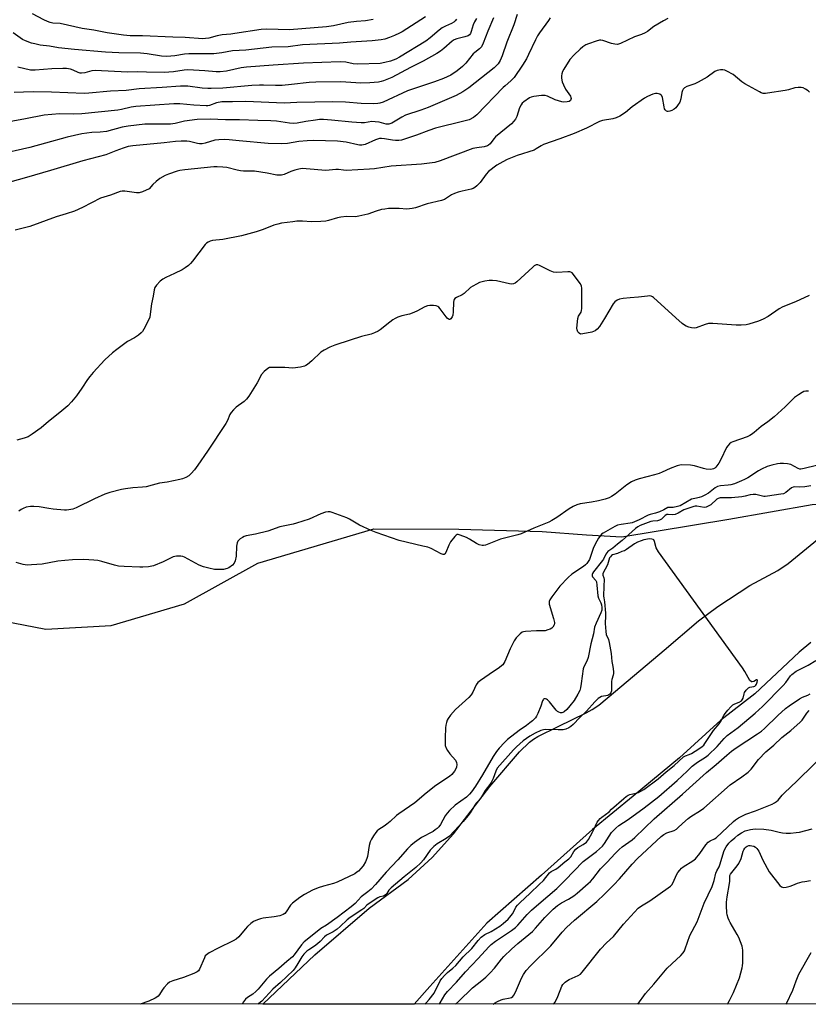
# Model space of a CAD drawing. Units: inches. Extents: x 1213770 to 1219770, y 545456 to 549456.
# Drawn here: x 1218585 to 1218913, y 545456 to 545865 of the extents above; entities that cross this region are included whole.
import ezdxf

# ---------------------------------------------------------------- set-up
doc = ezdxf.new("R2010")
doc.units = ezdxf.units.IN
doc.header["$MEASUREMENT"] = 0
for name, color, linetype in [('HYDRO-Single Line Stream', 4, 'Continuous'), ('HYDRO-Stream Poly Centerlines', 142, 'Continuous'), ('HYDRO-Water Body', 4, 'Continuous'), ('NTRL-Trees', 3, 'Continuous'), ('Undefined', 1, 'Continuous')]:
    doc.layers.add(name, color=color, linetype=linetype)

msp = doc.modelspace()

# ---------------------------------------------------------------- linework, layer by layer
at = {"layer": 'HYDRO-Single Line Stream'}
msp.add_lwpolyline([(1218382.84, 545776.94), (1218394.94, 545759.38), (1218412.69, 545743.38), (1218444.02, 545700.21), (1218483.63, 545657.39), (1218513.85, 545636.55), (1218544.11, 545627.44), (1218564.28, 545617.68), (1218595.91, 545611.69), (1218623.04, 545613.22), (1218653.44, 545622.13), (1218683.97, 545638.97), (1218732.15, 545653.36), (1218767.35, 545653.09), (1218802.04, 545652.18), (1218820.36, 545650.87), (1218835.09, 545649.97), (1218879.5, 545657.34), (1218914.06, 545663.37), (1218935.02, 545663.98)], dxfattribs=at)
at = {"layer": 'HYDRO-Stream Poly Centerlines'}
for points in [[(1218686, 545455.96), (1218707.58, 545476.37), (1218730.1, 545495.78), (1218746.3, 545507.61), (1218756.29, 545516.84), (1218765.11, 545526.64), (1218780.22, 545546.25), (1218792.55, 545560.74), (1218796.69, 545564.7), (1218798.45, 545566.01), (1218800.17, 545567), (1218808.69, 545571.17), (1218820.3, 545576.89), (1218822.83, 545578.31), (1218825.49, 545580.11), (1218832.51, 545585.87), (1218852.62, 545602.96), (1218866.94, 545615.05), (1218874.91, 545621.04), (1218888.22, 545629.71), (1218899.93, 545636.03), (1218904.23, 545638.93), (1218920.97, 545652.59)], [(1218913.57, 545606.04), (1218908.78, 545602.12), (1218890.31, 545584.72), (1218876.21, 545573.81), (1218859.05, 545558.23), (1218839.8, 545542.23), (1218822.88, 545528.42), (1218801.76, 545509.47), (1218778.97, 545489.49), (1218755.4, 545463.27), (1218748.8, 545455.95)]]:
    msp.add_lwpolyline(points, dxfattribs=at)
at = {"layer": 'HYDRO-Water Body'}
msp.add_polyline3d([(1218913.57, 545606.04, 0), (1218908.78, 545602.12, 0), (1218890.31, 545584.72, 0), (1218876.21, 545573.81, 0), (1218859.05, 545558.23, 0), (1218839.8, 545542.23, 0), (1218822.88, 545528.42, 0), (1218801.76, 545509.47, 0), (1218778.97, 545489.49, 0), (1218755.4, 545463.27, 0), (1218748.8, 545455.95, 0), (1218685.99, 545455.96, 0), (1218707.58, 545476.37, 0), (1218730.1, 545495.78, 0), (1218746.3, 545507.61, 0), (1218756.29, 545516.84, 0), (1218765.11, 545526.64, 0), (1218780.22, 545546.25, 0), (1218792.55, 545560.74, 0), (1218796.69, 545564.7, 0), (1218798.45, 545566.01, 0), (1218800.17, 545567, 0), (1218808.69, 545571.17, 0), (1218820.3, 545576.89, 0), (1218822.83, 545578.31, 0), (1218825.49, 545580.11, 0), (1218832.51, 545585.87, 0), (1218852.62, 545602.96, 0), (1218866.94, 545615.05, 0), (1218874.91, 545621.04, 0), (1218888.22, 545629.71, 0), (1218899.93, 545636.03, 0), (1218904.23, 545638.93, 0), (1218920.97, 545652.59, 0)], dxfattribs=at)
at = {"layer": 'NTRL-Trees'}
msp.add_lwpolyline([(1219769.93, 549098.22), (1219769.71, 545455.85), (1216123.72, 545456.22)], dxfattribs=at)
at = {"layer": 'Undefined'}
for points, elevation in [([(1218791.61, 545866.9), (1218790.18, 545862.52), (1218787.26, 545855.34), (1218785.41, 545849.76), (1218784.55, 545847.83), (1218783.74, 545846.46), (1218783.07, 545845.67), (1218782.02, 545844.75), (1218771.55, 545836.48), (1218768.99, 545834.76), (1218766.27, 545833.31), (1218754.62, 545828.25), (1218751.63, 545827.13), (1218745.26, 545825.03), (1218743.68, 545824.23), (1218739.57, 545821.78), (1218738.78, 545821.43), (1218738.25, 545821.31), (1218737.2, 545821.38), (1218734.26, 545822.13), (1218732.62, 545822.36), (1218731.23, 545822.38), (1218728.26, 545821.91), (1218726.84, 545821.87), (1218723.02, 545822.14), (1218714.56, 545823.03), (1218711.15, 545823.22), (1218709.55, 545823.21), (1218707.88, 545823.06), (1218703.87, 545822.5), (1218700.28, 545821.8), (1218698.56, 545821.65), (1218697.12, 545821.76), (1218691.64, 545822.55), (1218689.34, 545822.74), (1218683.97, 545822.8), (1218676.24, 545823.14), (1218670.51, 545823.1), (1218664.13, 545823.44), (1218658.76, 545823.24), (1218653.52, 545822.62), (1218649.61, 545821.65), (1218647.58, 545821.37), (1218645.25, 545821.27), (1218636.95, 545821.29), (1218630.08, 545820.53), (1218627.52, 545820.09), (1218621.12, 545818.32), (1218618.46, 545818.04), (1218614.92, 545817.87), (1218610.79, 545817.34), (1218604.76, 545815.99), (1218595.68, 545813.41), (1218589.22, 545811.66), (1218575.7, 545808.61)], 274), ([(1218805.33, 545865.56), (1218804.68, 545864.41), (1218800.91, 545859.23), (1218800.09, 545857.99), (1218799.18, 545856.32), (1218796.36, 545850.3), (1218795.44, 545848.53), (1218793.82, 545845.84), (1218790.36, 545840.74), (1218789.03, 545839.32), (1218786.65, 545837.31), (1218785.81, 545836.51), (1218774.84, 545825.19), (1218774.2, 545824.63), (1218773.47, 545824.14), (1218771.65, 545823.2), (1218769.45, 545822.56), (1218757.7, 545819.72), (1218754.88, 545818.73), (1218749.87, 545816.8), (1218743.51, 545814.71), (1218742.44, 545814.57), (1218741.03, 545814.61), (1218739.91, 545814.72), (1218736.46, 545815.28), (1218735.3, 545815.37), (1218734.42, 545815.32), (1218733.56, 545815.15), (1218732.78, 545814.9), (1218728.44, 545812.94), (1218727.05, 545812.64), (1218726.19, 545812.63), (1218725.42, 545812.74), (1218720.66, 545813.87), (1218716.96, 545814.25), (1218707.09, 545814.5), (1218704.42, 545814.47), (1218700.95, 545814.08), (1218696.2, 545813.29), (1218693.59, 545813.13), (1218688.14, 545813.36), (1218676.1, 545814.36), (1218672.07, 545814.86), (1218670.1, 545814.98), (1218667.74, 545814.85), (1218666, 545814.63), (1218662.1, 545813.42), (1218660.75, 545813.23), (1218659.66, 545813.21), (1218658.84, 545813.29), (1218655.49, 545814.08), (1218654.37, 545814.27), (1218652.05, 545814.3), (1218649.72, 545814.18), (1218645.03, 545813.61), (1218632.06, 545812.41), (1218630.1, 545812.01), (1218627.92, 545811.33), (1218624.97, 545810.3), (1218622.14, 545809.09), (1218620.82, 545808.64), (1218611.21, 545806.15), (1218597.87, 545802.08), (1218587.83, 545799.13), (1218578.42, 545796.54)], 272), ([(1218781.83, 545865.46), (1218779.43, 545860), (1218777.53, 545854.95), (1218776.77, 545853.42), (1218776.03, 545852.62), (1218774.01, 545851.12), (1218773.31, 545850.5), (1218770.23, 545846.7), (1218768.89, 545845.28), (1218766.65, 545843.48), (1218764.03, 545841.69), (1218761.04, 545840.34), (1218757.28, 545838.93), (1218746.03, 545835.15), (1218735.93, 545830.53), (1218734.57, 545830.01), (1218733.73, 545829.86), (1218732.01, 545829.8), (1218726.76, 545829.92), (1218720.35, 545830.46), (1218715.03, 545830.62), (1218700.11, 545830.27), (1218694.84, 545830.04), (1218678.98, 545830.76), (1218673.38, 545830.59), (1218670.13, 545830.63), (1218668.99, 545830.56), (1218666.69, 545830.17), (1218663.79, 545829.12), (1218663.12, 545828.98), (1218662.41, 545828.93), (1218657.28, 545829.27), (1218651.52, 545829.85), (1218648.98, 545829.84), (1218633.26, 545828.68), (1218631.29, 545828.38), (1218627.28, 545827.47), (1218625.76, 545827.21), (1218610.89, 545825.6), (1218607.22, 545825.45), (1218601.52, 545825.62), (1218595.14, 545825.02), (1218587.36, 545823.49), (1218579.15, 545822.1)], 276), ([(1218753.54, 545865.94), (1218743.84, 545859.69), (1218742.77, 545859.06), (1218740.68, 545858.11), (1218738.53, 545857.28), (1218736.62, 545856.65), (1218735.17, 545856.35), (1218731.35, 545855.88), (1218722.54, 545855.42), (1218717.82, 545854.95), (1218702.49, 545854.27), (1218696.55, 545853.52), (1218689.67, 545853.26), (1218678.89, 545852.01), (1218673.35, 545851.8), (1218668.97, 545851.03), (1218665.71, 545850.58), (1218663.38, 545850.51), (1218655.28, 545850.56), (1218653.52, 545850.38), (1218649.39, 545849.7), (1218646.17, 545849.43), (1218643.92, 545849.56), (1218637.96, 545850.52), (1218635.19, 545850.81), (1218626.18, 545851.02), (1218620.62, 545851.24), (1218607.72, 545852.35), (1218601.08, 545853.03), (1218597.34, 545853.68), (1218593.57, 545854.16), (1218591.28, 545854.63), (1218589.89, 545855.04), (1218587.43, 545855.93), (1218586.12, 545856.52), (1218582.36, 545859.26)], 282), ([(1218774.66, 545865.16), (1218773.93, 545863.88), (1218773.41, 545862.55), (1218772.56, 545859.81), (1218772.22, 545859.05), (1218771.81, 545858.5), (1218771.23, 545858.05), (1218769.9, 545857.54), (1218766.52, 545856.77), (1218765.5, 545856.41), (1218764.65, 545855.83), (1218761.16, 545852.79), (1218759.77, 545851.68), (1218758.24, 545850.75), (1218752.52, 545847.52), (1218750.95, 545846.67), (1218747.26, 545844.9), (1218739.6, 545840.78), (1218736.04, 545839.29), (1218735.19, 545839.03), (1218734.03, 545838.8), (1218730.48, 545838.49), (1218726.63, 545838.31), (1218718.36, 545838.85), (1218707.94, 545838.75), (1218705.17, 545838.58), (1218697.94, 545837.78), (1218694.04, 545837.44), (1218691.3, 545837.35), (1218686.33, 545837.56), (1218684.59, 545837.53), (1218681.37, 545837.33), (1218669.43, 545836.27), (1218664.51, 545836.12), (1218663.18, 545836.14), (1218660.8, 545836.33), (1218654.81, 545837.06), (1218651.86, 545837.11), (1218644.12, 545836.5), (1218634.61, 545835.96), (1218629.17, 545835.36), (1218622.66, 545835.09), (1218613.75, 545834.2), (1218611.81, 545834.1), (1218598.17, 545834.66), (1218590.73, 545834.7), (1218586.59, 545834.63), (1218582.77, 545834.46)], 278), ([(1218766.45, 545864.97), (1218765.84, 545864.2), (1218765.25, 545863.69), (1218764.35, 545863.14), (1218761.9, 545862.1), (1218760.4, 545861.31), (1218759.22, 545860.41), (1218755.44, 545857.18), (1218753.69, 545855.81), (1218742.75, 545849.16), (1218741.19, 545848.37), (1218739, 545847.5), (1218736.69, 545846.92), (1218734.67, 545846.6), (1218725.47, 545846.2), (1218723.57, 545846.42), (1218720.45, 545847.04), (1218718.09, 545847.16), (1218702.94, 545846.69), (1218690.35, 545845.9), (1218679.23, 545845.01), (1218677.01, 545844.67), (1218670.91, 545843.4), (1218668.33, 545843.1), (1218666.64, 545843.11), (1218661.92, 545843.49), (1218654.8, 545843.89), (1218653.33, 545843.8), (1218648.88, 545843.1), (1218646.95, 545842.92), (1218645.17, 545842.86), (1218637.67, 545842.94), (1218633.97, 545843.13), (1218629.77, 545843), (1218616.34, 545843.65), (1218614.93, 545843.52), (1218612, 545842.7), (1218610.63, 545842.49), (1218610.09, 545842.53), (1218609.28, 545842.75), (1218607.23, 545843.76), (1218606.15, 545844.17), (1218605.31, 545844.38), (1218604.45, 545844.48), (1218603, 545844.5), (1218598.42, 545844.27), (1218591.44, 545843.72), (1218590.3, 545843.72), (1218589.5, 545843.81), (1218584.2, 545844.94)], 280), ([(1218731.78, 545864.74), (1218728.69, 545864.28), (1218724.84, 545863.95), (1218721.37, 545863.54), (1218715.31, 545862.16), (1218712.47, 545861.78), (1218697.13, 545860.55), (1218687.64, 545860.81), (1218685.27, 545860.7), (1218674.41, 545858.95), (1218672.73, 545858.75), (1218669.04, 545858.49), (1218667.09, 545858.07), (1218663.59, 545857.07), (1218662.22, 545856.87), (1218661.1, 545856.82), (1218653.75, 545857.3), (1218648.64, 545857.45), (1218635.97, 545858.03), (1218630.89, 545858.06), (1218628.08, 545858.27), (1218621.37, 545859.28), (1218615.86, 545860.36), (1218610.92, 545861.02), (1218601.77, 545863.11), (1218598.72, 545863.33), (1218597.64, 545863.52), (1218596.58, 545863.91), (1218595.02, 545864.62), (1218590.27, 545867.15)], 284), ([(1218854.14, 545865.28), (1218852.36, 545864.31), (1218848.37, 545861.95), (1218845.74, 545859.86), (1218844.8, 545859.27), (1218843.3, 545858.58), (1218840.38, 545857.57), (1218834.59, 545854.79), (1218833.33, 545854.48), (1218832.23, 545854.55), (1218830.85, 545854.86), (1218827.24, 545856.02), (1218826.41, 545856.18), (1218825.86, 545856.18), (1218824.48, 545855.86), (1218821.18, 545854.73), (1218820.12, 545854.25), (1218818.89, 545853.44), (1218817.79, 545852.5), (1218815.29, 545850.09), (1218813.51, 545848.19), (1218811, 545844.24), (1218810.5, 545843.25), (1218810.16, 545842.2), (1218810.01, 545841.36), (1218809.98, 545840.5), (1218810.32, 545838.98), (1218810.85, 545837.69), (1218811.74, 545835.92), (1218813.8, 545832.93), (1218813.96, 545832.46), (1218814, 545831.98), (1218813.93, 545831.53), (1218813.75, 545831.16), (1218813.16, 545830.82), (1218812.4, 545830.63), (1218811.01, 545830.51), (1218810.15, 545830.6), (1218808.73, 545830.96), (1218807.34, 545831.43), (1218804.26, 545832.94), (1218803.2, 545833.24), (1218801.77, 545833.19), (1218798.57, 545832.78), (1218797.44, 545832.54), (1218796.68, 545832.21), (1218794.38, 545830.61), (1218793.75, 545830.06), (1218793.22, 545829.42), (1218792.58, 545828.17), (1218791.47, 545824.53), (1218790.94, 545823.48), (1218790.28, 545822.52), (1218789.21, 545821.5), (1218782.64, 545816.1), (1218781.91, 545815.31), (1218780.34, 545813.2), (1218779.77, 545812.64), (1218779.31, 545812.35), (1218777.96, 545811.95), (1218774.84, 545811.57), (1218773.18, 545811.18), (1218759.65, 545806.15), (1218757.41, 545805.45), (1218751.94, 545804.73), (1218739.35, 545803.94), (1218732.3, 545802.83), (1218730.3, 545802.59), (1218720.63, 545802.13), (1218719.47, 545802.17), (1218717.41, 545802.45), (1218716.33, 545802.47), (1218712.21, 545802.11), (1218704, 545802.83), (1218702.29, 545802.86), (1218700.93, 545802.71), (1218699.24, 545802.26), (1218697.59, 545801.7), (1218694.85, 545800.44), (1218693.81, 545800.18), (1218693.02, 545800.1), (1218691.85, 545800.21), (1218687.74, 545800.98), (1218682.47, 545801.76), (1218681.04, 545801.84), (1218677.95, 545801.81), (1218676.67, 545801.9), (1218675.29, 545802.18), (1218671.08, 545803.31), (1218669.36, 545803.53), (1218667.05, 545803.6), (1218665.59, 545803.56), (1218653.58, 545802.39), (1218651.58, 545802.09), (1218650.45, 545801.81), (1218646.79, 545800.61), (1218645.44, 545800.05), (1218643.27, 545798.71), (1218641.65, 545797.54), (1218640.32, 545796.27), (1218638.73, 545794.47)], 270), ([(1218913.03, 545834.58), (1218912.45, 545835.16), (1218911.32, 545835.92), (1218910.34, 545836.38), (1218909.53, 545836.54), (1218908.37, 545836.54), (1218906.92, 545836.36), (1218904.35, 545835.63), (1218902.89, 545835.34), (1218895.55, 545834.19), (1218894.68, 545834.09), (1218893.83, 545834.12), (1218893.01, 545834.38), (1218892.21, 545834.76), (1218886.18, 545838.03), (1218884.96, 545838.88), (1218881.27, 545841.9), (1218878.7, 545843.4), (1218877.9, 545843.75), (1218877.09, 545843.94), (1218876.01, 545843.89), (1218874.67, 545843.61), (1218873.65, 545843.15), (1218870.51, 545840.91), (1218866.73, 545838.76), (1218865.4, 545838.15), (1218862.04, 545836.97), (1218861.04, 545836.43), (1218860.49, 545835.83), (1218860.25, 545835.33), (1218860.05, 545834.49), (1218859.65, 545831.82), (1218859.14, 545830.53), (1218858.19, 545829.06), (1218857.45, 545828.17), (1218856.78, 545827.63), (1218855.78, 545827.08), (1218855, 545826.75), (1218854.26, 545826.59), (1218854.03, 545826.61), (1218853.64, 545826.8), (1218853.13, 545827.3), (1218852.87, 545827.73), (1218852.61, 545828.56), (1218852, 545832.37), (1218851.74, 545833.06), (1218851.47, 545833.44), (1218850.84, 545833.81), (1218849.81, 545834.05), (1218849.01, 545834.07), (1218847.92, 545833.76), (1218845.79, 545832.8), (1218844.51, 545832.07), (1218839.43, 545828.49), (1218836.6, 545826.24), (1218834.19, 545824.72), (1218832.7, 545823.91), (1218831.3, 545823.52), (1218827.01, 545822.81), (1218825.75, 545822.44), (1218820.42, 545819.66), (1218815.35, 545817.42), (1218809.27, 545815.2), (1218802.59, 545812.88), (1218801.56, 545812.39), (1218799.53, 545811.06), (1218798.63, 545810.61), (1218791.62, 545808.31), (1218787.52, 545806.6), (1218785.65, 545805.73), (1218784.35, 545805.05), (1218783.12, 545804.29), (1218779.76, 545801.67), (1218778.8, 545800.62), (1218776.19, 545797.18), (1218774.86, 545795.71), (1218774.02, 545795), (1218773.3, 545794.64), (1218772.52, 545794.38), (1218768.73, 545793.57), (1218767.13, 545793.12), (1218765.55, 545792.57), (1218764.28, 545791.99), (1218761.37, 545790.1), (1218760.25, 545789.61), (1218754.3, 545788.25), (1218749.4, 545786.6), (1218748.02, 545786.26), (1218746.91, 545786.12), (1218745.78, 545786.08), (1218742.57, 545786.34), (1218741.11, 545786.38), (1218738.21, 545786.26), (1218736.63, 545786.11), (1218735.31, 545785.85), (1218733.07, 545785.23), (1218729.55, 545784), (1218725.92, 545783.11), (1218724.5, 545782.9), (1218720.72, 545782.96), (1218718.42, 545782.74), (1218717, 545782.47), (1218713.32, 545781.38), (1218712.17, 545781.12), (1218710.11, 545780.93), (1218706.27, 545780.73), (1218702.42, 545780.99), (1218700.16, 545780.99), (1218698.43, 545780.83), (1218693.8, 545780.2), (1218692.18, 545779.83), (1218690.61, 545779.38), (1218686.18, 545777.63), (1218683.21, 545776.56), (1218677.18, 545775), (1218669.34, 545773.43), (1218665.15, 545773.04), (1218664.05, 545772.73), (1218663.27, 545772.4), (1218662.57, 545771.94), (1218661.98, 545771.33), (1218656.84, 545764.49), (1218655.96, 545763.48), (1218655.1, 545762.7), (1218653.72, 545761.62), (1218652.49, 545760.86), (1218649.36, 545759.29), (1218645.77, 545757.7), (1218644.45, 545757), (1218643.35, 545756.09), (1218641.78, 545754.44), (1218641.12, 545753.55), (1218640.8, 545752.6), (1218640.45, 545749.89), (1218639.71, 545746.76), (1218639.24, 545742.37), (1218639.02, 545741.23), (1218638.09, 545739.1), (1218636.62, 545736.24), (1218636.02, 545735.26), (1218635.44, 545734.65), (1218634.31, 545733.78), (1218632.63, 545732.68), (1218629.83, 545731.05), (1218625.4, 545727.8), (1218623.59, 545726.35), (1218620.34, 545723.43), (1218615.57, 545718.27), (1218614.11, 545716.56), (1218613.14, 545715.25), (1218610.83, 545711.66), (1218608.62, 545708.55), (1218606.58, 545706.06), (1218604.96, 545704.34), (1218601.7, 545701.6), (1218596.95, 545697.8), (1218593.95, 545695.21), (1218590.17, 545692.58), (1218588.47, 545691.52), (1218586.9, 545690.93), (1218583.89, 545690.15)], 268), ([(1218638.73, 545794.47), (1218636.04, 545793.25), (1218634.66, 545792.85), (1218633.52, 545792.89), (1218628.71, 545793.58), (1218627.61, 545793.57), (1218626.78, 545793.39), (1218622.73, 545791.9), (1218618.6, 545790.63), (1218611.07, 545786.71), (1218607.84, 545785.16), (1218604.31, 545784.17), (1218600.16, 545782.81), (1218589.22, 545778.83), (1218583.07, 545777.37)], 270), ([(1218912.82, 545750.13), (1218907.15, 545747.55), (1218902.01, 545745.49), (1218900.49, 545744.63), (1218895.8, 545741.42), (1218893.73, 545740.33), (1218891.88, 545739.48), (1218887.8, 545738.23), (1218886.65, 545738.06), (1218884.59, 545737.92), (1218882.53, 545737.91), (1218872.81, 545738.53), (1218871.06, 545738.54), (1218869.68, 545738.2), (1218865.92, 545736.77), (1218865.16, 545736.66), (1218864.03, 545736.79), (1218862.9, 545737.09), (1218861.81, 545737.48), (1218861.06, 545737.9), (1218860.14, 545738.59), (1218857.46, 545740.85), (1218848.26, 545749.37), (1218847.79, 545749.68), (1218847.31, 545749.88), (1218846.57, 545749.99), (1218845.78, 545749.97), (1218842, 545749.46), (1218838.59, 545749.26), (1218835.62, 545748.93), (1218834.16, 545748.67), (1218833.1, 545748.25), (1218832.19, 545747.6), (1218831.49, 545746.72), (1218827.95, 545740.66), (1218825.77, 545737.26), (1218824.89, 545736.15), (1218823.98, 545735.53), (1218822.64, 545735.02), (1218818.83, 545734.23), (1218817.9, 545734.19), (1218817.31, 545734.51), (1218816.83, 545735.13), (1218816.53, 545735.87), (1218816.46, 545736.65), (1218816.76, 545740.59), (1218817.13, 545741.59), (1218818.13, 545743.25), (1218818.36, 545743.98), (1218818.47, 545744.84), (1218818.52, 545753.09), (1218818.34, 545754.21), (1218817.82, 545755.21), (1218814.98, 545758.97), (1218814.4, 545759.58), (1218813.97, 545759.87), (1218813.47, 545760.01), (1218812.64, 545760.05), (1218808.03, 545759.76), (1218806.64, 545759.85), (1218805.31, 545760.37), (1218800.92, 545762.69), (1218800.14, 545762.91), (1218799.46, 545762.86), (1218798.74, 545762.47), (1218798.06, 545761.93), (1218791.47, 545755.91), (1218790.78, 545755.38), (1218790.06, 545755.04), (1218789.32, 545754.96), (1218788.49, 545755.06), (1218783.07, 545756.27), (1218781.36, 545756.44), (1218779.95, 545756.46), (1218778.23, 545756.15), (1218775.97, 545755.54), (1218774.66, 545754.96), (1218773.17, 545754.12), (1218772.23, 545753.45), (1218769.67, 545751.05), (1218768.71, 545750.47), (1218766.44, 545749.34), (1218765.79, 545748.88), (1218765.51, 545748.59), (1218765.29, 545748.18), (1218765.12, 545747.37), (1218765, 545743.44), (1218764.84, 545742.02), (1218764.62, 545741.31), (1218764.36, 545740.86), (1218764.03, 545740.5), (1218763.68, 545740.27), (1218763.5, 545740.23), (1218763.14, 545740.35), (1218762.61, 545740.79), (1218761.73, 545741.85), (1218759.67, 545744.69), (1218759.11, 545745.31), (1218758.68, 545745.61), (1218757.93, 545745.85), (1218756.83, 545745.97), (1218755.41, 545745.99), (1218754.31, 545745.86), (1218753.25, 545745.45), (1218749.92, 545743.67), (1218748.03, 545742.86), (1218746.95, 545742.49), (1218743.72, 545741.72), (1218742.05, 545741.15), (1218740.98, 545740.68), (1218740.04, 545740.1), (1218738.69, 545739.11), (1218734.78, 545735.95), (1218733.82, 545735.36), (1218732.33, 545734.64), (1218730.98, 545734.18), (1218726.99, 545733.15), (1218722.31, 545731.7), (1218715.92, 545729.57), (1218713.77, 545728.73), (1218711.51, 545727.52), (1218710.08, 545726.6), (1218706.38, 545723.06), (1218704.52, 545721.57), (1218703.79, 545721.1), (1218703.27, 545720.87), (1218701.6, 545720.49), (1218698.47, 545720.08), (1218695.17, 545720.27), (1218690.22, 545720.36), (1218688.82, 545720.24), (1218688.08, 545719.91), (1218686.59, 545718.66), (1218685.46, 545717.4), (1218683.65, 545713.91), (1218680.11, 545708.35), (1218679.24, 545707.14), (1218678.19, 545706.18), (1218674.94, 545703.78), (1218673.87, 545702.76), (1218672.89, 545701.67), (1218672.33, 545700.75), (1218671.33, 545698.28), (1218670.66, 545697.04), (1218662.95, 545685.61), (1218659.06, 545679.68), (1218657.67, 545677.78), (1218656.29, 545676.26), (1218655.2, 545675.29), (1218653.97, 545674.59), (1218652.66, 545674.04), (1218651.51, 545673.73), (1218646.33, 545672.65), (1218643.08, 545672.29), (1218640.06, 545671.37), (1218637.49, 545670.79), (1218636.06, 545670.57), (1218632.07, 545670.31), (1218628.97, 545669.96), (1218627.25, 545669.59), (1218622.39, 545668.33), (1218620.44, 545667.67), (1218616.13, 545665.79), (1218608.43, 545661.96), (1218607.06, 545661.51), (1218605.37, 545661.13), (1218604.51, 545661.02), (1218603.63, 545661.02), (1218598.88, 545661.46), (1218597.12, 545661.68), (1218593.13, 545662.37), (1218590.91, 545662.63), (1218589.49, 545662.59), (1218587.77, 545662.25), (1218586.4, 545661.78), (1218585.65, 545661.36), (1218584.72, 545660.7)], 266), ([(1218912.54, 545710.53), (1218911.47, 545710.43), (1218910.69, 545710.27), (1218909.92, 545709.94), (1218908.46, 545709.01), (1218906.83, 545707.78), (1218902.86, 545703.9), (1218898.38, 545699.76), (1218895.68, 545697.71), (1218892.88, 545695.8), (1218889.98, 545693.27), (1218888.92, 545692.45), (1218888.24, 545692.02), (1218887.19, 545691.55), (1218881.16, 545689.48), (1218880.42, 545689.09), (1218879.78, 545688.59), (1218879.04, 545687.8), (1218878.59, 545687.09), (1218876.18, 545682.1), (1218875.31, 545680.56), (1218874.1, 545678.89), (1218873.7, 545678.5), (1218873.11, 545678.16), (1218872.59, 545678.03), (1218871.76, 545677.96), (1218870.07, 545678.06), (1218868.94, 545678.32), (1218865.33, 545679.44), (1218863.61, 545679.74), (1218860.04, 545679.88), (1218859.18, 545679.77), (1218858.1, 545679.47), (1218855.17, 545678.38), (1218851.85, 545676.79), (1218850.55, 545676.27), (1218848.66, 545675.72), (1218842.29, 545674.12), (1218840.62, 545673.56), (1218839.11, 545672.76), (1218837.15, 545671.57), (1218832.25, 545667.73), (1218830.84, 545666.75), (1218829.82, 545666.22), (1218828.16, 545665.64), (1218825.44, 545664.96), (1218822.42, 545664.38), (1218817.81, 545663.63), (1218816.42, 545663.26), (1218814.91, 545662.56), (1218813.2, 545661.61), (1218808.03, 545657.94), (1218806.06, 545656.69), (1218804.76, 545656.02), (1218798.56, 545653.64), (1218793.3, 545651.2), (1218791.88, 545650.78), (1218784.68, 545648.98), (1218778.43, 545646.55), (1218777.62, 545646.4), (1218777.1, 545646.41), (1218775.82, 545646.71), (1218774.79, 545647.22), (1218771.79, 545648.99), (1218770.51, 545649.65), (1218767.9, 545650.72), (1218767.14, 545650.91), (1218766.67, 545650.88), (1218766.25, 545650.67), (1218765.66, 545650.13), (1218763.87, 545647.85), (1218763.19, 545646.56), (1218762.05, 545643.52), (1218761.64, 545642.87), (1218761.27, 545642.65), (1218760.83, 545642.65), (1218760.08, 545642.91), (1218755.86, 545645.06), (1218754.5, 545645.62), (1218752.49, 545646.15), (1218742.56, 545648.41), (1218733.11, 545651.73), (1218730.93, 545652.63), (1218726.09, 545654.86), (1218721.96, 545657.37), (1218720.94, 545657.9), (1218714.77, 545660.1), (1218713.92, 545660.32), (1218713.08, 545660.38), (1218712, 545660.19), (1218710.13, 545659.59), (1218705.28, 545657.35), (1218700.01, 545655.59), (1218698.58, 545655.22), (1218693.04, 545654.07), (1218688.09, 545652.26), (1218682.94, 545651.03), (1218679.05, 545650.34), (1218678.27, 545650.09), (1218677.52, 545649.73), (1218676.58, 545649.16), (1218675.97, 545648.65), (1218675.66, 545648.23), (1218675.35, 545647.5), (1218675.08, 545646.14), (1218674.92, 545641.95), (1218674.52, 545640.04), (1218674.11, 545639.04), (1218673.35, 545638.19), (1218671.94, 545637.14), (1218671.13, 545636.8), (1218669.69, 545636.47), (1218667.93, 545636.38), (1218665.88, 545636.47), (1218663.57, 545636.9), (1218661.3, 545637.46), (1218659.49, 545638.27), (1218653.51, 545641.53), (1218652.74, 545641.85), (1218651.91, 545642), (1218650.14, 545641.93), (1218648.71, 545641.62), (1218644.59, 545639.54), (1218640.55, 545637.92), (1218638.51, 545637.57), (1218636.12, 545637.36), (1218634.93, 545637.32), (1218628.39, 545637.59), (1218626.03, 545637.81), (1218624.32, 545638.16), (1218619.15, 545639.71), (1218617.51, 545640.12), (1218615.75, 545640.32), (1218611.62, 545640.58), (1218607, 545640.47), (1218603.8, 545640.21), (1218600.89, 545639.87), (1218594.31, 545638.66), (1218589.93, 545638.3), (1218588.18, 545638.27), (1218586.44, 545638.55), (1218583.59, 545639.25)], 264), ([(1218913.52, 545671.14), (1218911.1, 545670.75), (1218908.97, 545670.55), (1218906.97, 545670.72), (1218906.24, 545670.64), (1218905.48, 545670.28), (1218903.15, 545668.43), (1218902.19, 545667.89), (1218901.15, 545667.63), (1218898.28, 545667.29), (1218895.53, 545666.81), (1218894.64, 545666.74), (1218894.01, 545666.77), (1218890.69, 545667.5), (1218889.59, 545667.59), (1218888.36, 545667.42), (1218886.32, 545666.83), (1218884.86, 545666.58), (1218880.65, 545666.15), (1218877.09, 545666.21), (1218875.94, 545666.1), (1218875.13, 545665.87), (1218874.56, 545665.55), (1218871.99, 545663.32), (1218870.06, 545662.24), (1218869.29, 545662.19), (1218866.17, 545662.71), (1218865.59, 545662.71), (1218865, 545662.59), (1218863.34, 545661.99), (1218860.86, 545661.24), (1218858.52, 545659.84), (1218857.21, 545659.31), (1218855.97, 545659.08), (1218854.34, 545659.31), (1218853.83, 545659.25), (1218853.11, 545658.78), (1218851.59, 545657.31), (1218850.77, 545656.88), (1218849.92, 545656.63), (1218848, 545656.49), (1218847.17, 545656.34), (1218842.74, 545654.64), (1218841.72, 545654.07), (1218840.72, 545653.37), (1218835.18, 545648.39), (1218833.26, 545646.95), (1218831.33, 545645.26), (1218829.26, 545643.86), (1218828.47, 545642.8), (1218827.45, 545640.73), (1218827.07, 545640.1), (1218823.37, 545635.47), (1218822.91, 545634.78), (1218822.74, 545634.35), (1218822.71, 545633.76), (1218822.89, 545633.35), (1218824.25, 545631.89), (1218824.55, 545631.23), (1218824.74, 545629.95), (1218825.05, 545625.47), (1218825.34, 545624.54), (1218826.3, 545622.5), (1218826.59, 545621.72), (1218826.78, 545620.6), (1218826.71, 545619.46), (1218826.36, 545618.39), (1218824.37, 545614.18), (1218823.77, 545612.52), (1218823.27, 545609.65), (1218822.17, 545605.53), (1218821.12, 545599.89), (1218820.49, 545598.3), (1218819.28, 545595.97), (1218819.02, 545595.14), (1218818.2, 545589), (1218817.9, 545587.3), (1218817.61, 545586.2), (1218816.87, 545584.69), (1218815.26, 545582.03), (1218813.53, 545579.8), (1218812.21, 545578.31), (1218811.19, 545577.36), (1218810.57, 545577), (1218810.15, 545576.88), (1218809.68, 545576.88), (1218808.9, 545577.13), (1218808.42, 545577.42), (1218807.79, 545578), (1218805.01, 545581.44), (1218804.23, 545582.26), (1218803.83, 545582.57), (1218803.41, 545582.76), (1218802.87, 545582.76), (1218802.58, 545582.61), (1218802.35, 545582.35), (1218802.13, 545581.88), (1218801.43, 545579.64), (1218800.21, 545576.6), (1218799.7, 545575.56), (1218799.2, 545574.86), (1218798, 545573.62), (1218796.88, 545572.67), (1218795.48, 545571.63), (1218792.38, 545569.53), (1218787.61, 545565.77), (1218786.33, 545564.58), (1218784.14, 545562.18), (1218783.03, 545560.83), (1218781.6, 545558.77), (1218777.17, 545551.14), (1218774.32, 545546.41), (1218772.71, 545544.11), (1218771.8, 545543.05), (1218770.56, 545541.91), (1218765.93, 545538.52), (1218763.49, 545536.29), (1218762.59, 545535.22), (1218761.78, 545534.07), (1218759.76, 545530.51), (1218759.04, 545529.56), (1218758.44, 545528.91), (1218757.62, 545528.25), (1218756.74, 545527.67), (1218751.88, 545525.13), (1218749, 545523.04), (1218747.41, 545521.75), (1218746.05, 545520.38), (1218742.1, 545515.79), (1218737.21, 545510.7), (1218732.84, 545505.55), (1218730.98, 545503.72), (1218729.66, 545502.59), (1218726.83, 545500.46), (1218724.27, 545497.66), (1218722.74, 545496.31), (1218719.75, 545494.17), (1218716.93, 545491.85), (1218712.43, 545488.77), (1218710.01, 545487.33), (1218707.92, 545485.54), (1218703.21, 545481.75), (1218702.04, 545480.5), (1218699.03, 545476.37), (1218698.36, 545475.61), (1218695.94, 545473.65), (1218692.64, 545470.77), (1218688.73, 545467.51), (1218687.56, 545466.27), (1218684.1, 545462.17), (1218683.11, 545461.14), (1218681.86, 545460.12), (1218679.64, 545458.67), (1218678.81, 545457.93), (1218677.91, 545456.81), (1218677.34, 545455.96)], 260), ([(1218753.31, 545455.95), (1218753.99, 545456.58), (1218755.09, 545457.83), (1218757.11, 545460.47), (1218759.63, 545465.53), (1218760.37, 545466.63), (1218761.39, 545467.86), (1218762.64, 545469.02), (1218764.94, 545470.83), (1218766.1, 545471.9), (1218769.25, 545475.62), (1218772.77, 545478.99), (1218775.38, 545482.37), (1218776.68, 545483.74), (1218778.15, 545484.82), (1218780.77, 545486.1), (1218784.46, 545488.36), (1218785.86, 545489.41), (1218787.84, 545491.2), (1218788.62, 545492.06), (1218789.64, 545493.45), (1218790.22, 545494.42), (1218791.1, 545496.21), (1218791.7, 545497.05), (1218792.7, 545498.05), (1218797.04, 545501.97), (1218800.7, 545505.54), (1218802.58, 545507.22), (1218805.05, 545510.48), (1218805.75, 545511), (1218807.63, 545511.99), (1218808.58, 545512.6), (1218811.42, 545515.08), (1218813.14, 545516.26), (1218813.87, 545517.03), (1218815.19, 545519.3), (1218815.99, 545520.28), (1218816.84, 545520.91), (1218818.99, 545522.18), (1218820.36, 545523.22), (1218821.23, 545524.34), (1218822.97, 545527.35), (1218823.5, 545528.39), (1218824.83, 545531.47), (1218825.38, 545532.24), (1218826.05, 545532.96), (1218826.79, 545533.6), (1218829.76, 545535.8), (1218830.85, 545536.88), (1218835.86, 545541.34), (1218836.86, 545542.15), (1218837.78, 545542.73), (1218838.46, 545543.02), (1218840.86, 545543.53), (1218842.01, 545543.86), (1218843.03, 545544.33), (1218844.26, 545545.05), (1218850.18, 545549.5), (1218853.43, 545552.36), (1218856.79, 545555.01), (1218860.76, 545558.61), (1218861.46, 545559.04), (1218863.09, 545559.59), (1218864.06, 545560.05), (1218867.08, 545561.88), (1218868.5, 545562.9), (1218869.09, 545563.49), (1218869.62, 545564.18), (1218873.17, 545569.51), (1218875.52, 545572.26), (1218876.04, 545573.12), (1218877.38, 545575.84), (1218877.96, 545576.66), (1218879.05, 545577.95), (1218880.33, 545579.36), (1218881.22, 545580.15), (1218882.03, 545580.58), (1218883.77, 545581.25), (1218884.74, 545581.93), (1218885.05, 545582.33), (1218885.42, 545583.01), (1218885.87, 545584.74), (1218886.09, 545585.31), (1218886.68, 545586.24), (1218887.37, 545587.02), (1218887.72, 545587.3), (1218888.23, 545587.53), (1218889.91, 545587.78), (1218890.36, 545588.03), (1218890.75, 545588.4), (1218891.04, 545588.86), (1218891.32, 545589.61), (1218891.42, 545590.29), (1218891.34, 545590.56), (1218891.04, 545590.56), (1218889.84, 545589.89), (1218889.27, 545589.7), (1218889, 545589.72), (1218888.74, 545589.86), (1218888.3, 545590.32), (1218886.12, 545594.09), (1218885.15, 545595.55), (1218850.31, 545643.8), (1218849.41, 545645.37), (1218848.67, 545647.98), (1218848.31, 545648.71), (1218848.06, 545648.91), (1218847.61, 545649.07), (1218846.64, 545649.11), (1218844.23, 545648.7), (1218843.12, 545648.36), (1218841.54, 545647.7), (1218840.39, 545647.11), (1218837.05, 545644.7), (1218836.17, 545644.18), (1218835.08, 545643.83), (1218833.35, 545643.09), (1218831.26, 545642.43), (1218830.78, 545642.18), (1218830.31, 545641.72), (1218830.02, 545641.21), (1218829.08, 545638.29), (1218827.22, 545634.69), (1218827.17, 545634.04), (1218827.59, 545633), (1218827.73, 545632.28), (1218827.58, 545629.42), (1218827.49, 545625.35), (1218827.56, 545624.6), (1218827.89, 545622.95), (1218828.29, 545618.27), (1218828.31, 545617.19), (1218828.14, 545614.04), (1218828.39, 545610.64), (1218828.63, 545609.41), (1218829.54, 545607.37), (1218829.89, 545606.12), (1218830.69, 545601.51), (1218830.92, 545598.22), (1218831.36, 545596.13), (1218831.61, 545594.09), (1218831.61, 545593.28), (1218831.51, 545592.55), (1218830.95, 545590.74), (1218830.8, 545589.89), (1218830.75, 545586.01), (1218830.55, 545585.25), (1218830.12, 545584.65), (1218829.69, 545584.3), (1218829.23, 545584.1), (1218826.64, 545583.67), (1218825.93, 545583.32), (1218825.32, 545582.85), (1218823.81, 545581.39), (1218820.42, 545577.53), (1218817.65, 545575), (1218814.89, 545572.06), (1218813.89, 545571.19), (1218813.06, 545570.61), (1218811.84, 545570.08), (1218810.73, 545569.88), (1218808.66, 545569.81), (1218803.53, 545569.92), (1218802.5, 545569.84), (1218801.49, 545569.59), (1218799.09, 545568.49), (1218796.93, 545567.22), (1218794.15, 545565.26), (1218791.32, 545562.83), (1218790.12, 545561.59), (1218783.35, 545553.87), (1218782.73, 545552.7), (1218781.71, 545549.58), (1218780.87, 545548), (1218780.26, 545547.1), (1218778.32, 545544.7), (1218776.21, 545541.09), (1218774.63, 545539.34), (1218774.03, 545538.57), (1218772.09, 545535.37), (1218771.31, 545534.24), (1218769.2, 545531.78), (1218763.48, 545525.73), (1218762.08, 545524.64), (1218758.33, 545522.48), (1218756.97, 545521.35), (1218755.53, 545519.85), (1218752.74, 545515.87), (1218751.64, 545514.58), (1218749.51, 545512.66), (1218744.64, 545508.77), (1218739.27, 545504.25), (1218738.34, 545503.26), (1218737.52, 545501.84), (1218736.98, 545501.27), (1218736.08, 545500.75), (1218734.6, 545500.42), (1218733.81, 545500.07), (1218730.15, 545497.74), (1218729.19, 545496.99), (1218727.9, 545495.69), (1218727.17, 545495.06), (1218722.32, 545491.87), (1218720.96, 545490.89), (1218718.15, 545488.11), (1218716.88, 545487.05), (1218715.26, 545485.92), (1218713.03, 545484.9), (1218712.41, 545484.53), (1218711.66, 545483.87), (1218709.78, 545481.92), (1218708.71, 545480.95), (1218707.48, 545480.05), (1218705.11, 545478.53), (1218704.31, 545477.91), (1218703.06, 545476.67), (1218702.13, 545475.57), (1218701.71, 545474.92), (1218700.58, 545472.73), (1218699.47, 545471.05), (1218698.55, 545469.93), (1218693.29, 545464.96), (1218690.18, 545462.15), (1218685.64, 545457.19), (1218684.37, 545456.24), (1218683.86, 545455.96)], 258), ([(1218759.26, 545455.95), (1218759.64, 545456.42), (1218761.64, 545459.77), (1218762.73, 545461.17), (1218766.45, 545464.98), (1218770.13, 545469.32), (1218775.45, 545474.89), (1218779.83, 545479.65), (1218780.86, 545480.63), (1218782.57, 545482), (1218789.28, 545486.49), (1218790.88, 545487.72), (1218791.89, 545488.7), (1218795.83, 545493.11), (1218797.6, 545494.9), (1218800.58, 545497.64), (1218808.13, 545503.91), (1218811.47, 545507.23), (1218819.05, 545515.11), (1218820.14, 545516.04), (1218824.56, 545519.29), (1218825.86, 545520.35), (1218827.02, 545521.55), (1218827.91, 545522.64), (1218830.85, 545527.2), (1218831.58, 545528.04), (1218832.58, 545529.01), (1218833.9, 545530.08), (1218837.65, 545532.62), (1218844.29, 545537.43), (1218850.47, 545542.13), (1218858.09, 545548.74), (1218862.19, 545552.72), (1218864.36, 545554.69), (1218866.56, 545556.38), (1218869.77, 545558.49), (1218870.88, 545559.34), (1218874.66, 545562.91), (1218877.58, 545566.17), (1218878.81, 545567.42), (1218883.37, 545570.75), (1218890.47, 545576.79), (1218893.49, 545579.57), (1218902.05, 545588.19), (1218903.14, 545589.49), (1218905.12, 545592.28), (1218905.67, 545592.86), (1218907.54, 545594.13), (1218912.51, 545596.67), (1218915.71, 545598.59)], 260), ([(1218781.69, 545455.95), (1218782.16, 545456.31), (1218783.39, 545457.01), (1218784.94, 545457.69), (1218785.76, 545457.92), (1218788.76, 545458.5), (1218789.25, 545458.7), (1218789.76, 545459.06), (1218790.24, 545459.64), (1218790.89, 545460.87), (1218793.35, 545466.76), (1218794.21, 545468.22), (1218795.33, 545469.85), (1218797.16, 545471.84), (1218805.54, 545480.09), (1218810.24, 545485.83), (1218812.04, 545487.69), (1218815.39, 545490.8), (1218824.73, 545498.59), (1218827.93, 545501.55), (1218831.8, 545505.42), (1218834.12, 545507.89), (1218839.38, 545514.05), (1218841.59, 545516.45), (1218851.35, 545525.48), (1218852.5, 545526.32), (1218853.73, 545527.02), (1218856.78, 545528.02), (1218857.74, 545528.52), (1218858.39, 545529.08), (1218860.21, 545530.97), (1218862.62, 545533.03), (1218863.79, 545533.87), (1218867.79, 545536.28), (1218869.19, 545537.27), (1218880.14, 545546.97), (1218884.94, 545550.32), (1218887.52, 545552.28), (1218888.73, 545553.56), (1218891.81, 545557.49), (1218894.89, 545560.66), (1218898.18, 545563.49), (1218901.51, 545566.66), (1218905.27, 545569.52), (1218909.16, 545573.01), (1218909.91, 545573.89), (1218911.92, 545576.72), (1218912.87, 545577.83)], 264), ([(1218806.74, 545455.95), (1218807.39, 545456.8), (1218808.52, 545459.05), (1218810.23, 545463.36), (1218810.64, 545464.1), (1218811, 545464.53), (1218811.61, 545465.1), (1218812.51, 545465.78), (1218813.22, 545466.16), (1218815.71, 545467.19), (1218816.94, 545467.79), (1218817.85, 545468.4), (1218818.66, 545469.15), (1218826.25, 545478.68), (1218828.77, 545481.35), (1218831.61, 545484.02), (1218835.78, 545489.14), (1218841.83, 545495.73), (1218843.24, 545496.76), (1218846.71, 545498.76), (1218854.37, 545504.2), (1218855.25, 545504.92), (1218855.8, 545505.52), (1218856.42, 545506.42), (1218857.82, 545509.62), (1218858.36, 545510.53), (1218859.18, 545511.59), (1218859.92, 545512.37), (1218860.59, 545512.91), (1218864.54, 545515.38), (1218865.67, 545516.26), (1218867.53, 545518.53), (1218869.99, 545522.09), (1218870.88, 545523.17), (1218871.71, 545523.72), (1218873.55, 545524.55), (1218874.21, 545525.02), (1218881.47, 545531.74), (1218882.32, 545532.44), (1218883.53, 545533.22), (1218886.58, 545534.85), (1218890.64, 545536.24), (1218897.47, 545538.95), (1218898.54, 545539.45), (1218899.36, 545540.01), (1218899.96, 545540.59), (1218901.64, 545542.65), (1218902.5, 545543.58), (1218907.96, 545548.66), (1218921.86, 545562.33)], 266), ([(1218841.77, 545455.94), (1218844.87, 545460.33), (1218848.32, 545464.19), (1218853.93, 545470.82), (1218855.83, 545472.71), (1218859.65, 545476.17), (1218860.53, 545477.21), (1218861.05, 545478.09), (1218861.39, 545478.84), (1218863.38, 545484.45), (1218866.42, 545490.11), (1218868.01, 545494.58), (1218869.31, 545497.9), (1218872.65, 545504.81), (1218873.48, 545507.33), (1218874.1, 545510.37), (1218874.49, 545511.23), (1218875.46, 545512.96), (1218875.8, 545513.78), (1218877.6, 545519.69), (1218878.35, 545521.22), (1218879.5, 545522.82), (1218880.5, 545523.78), (1218881.99, 545525.03), (1218883.3, 545526.05), (1218884.78, 545527.03), (1218886.33, 545527.84), (1218888.5, 545528.39), (1218890.48, 545528.66), (1218894.03, 545528.61), (1218897.14, 545528.17), (1218900.46, 545527.28), (1218901.83, 545526.99), (1218903.3, 545526.89), (1218905.08, 545526.92), (1218907.43, 545527.17), (1218908.89, 545527.4), (1218914.11, 545528.73)], 268), ([(1218878.98, 545455.94), (1218879.85, 545457.49), (1218881.52, 545460.81), (1218883.92, 545466.88), (1218885.08, 545471.04), (1218885.24, 545471.88), (1218885.33, 545473.04), (1218885.39, 545478.3), (1218885.26, 545479.15), (1218885.02, 545479.99), (1218883.62, 545483.57), (1218882.93, 545484.89), (1218880.07, 545489.81), (1218879.67, 545490.61), (1218879.27, 545491.64), (1218878.89, 545492.97), (1218878.75, 545493.83), (1218878.53, 545496.8), (1218878.53, 545498.27), (1218878.82, 545500.5), (1218879.8, 545506.04), (1218879.88, 545506.92), (1218879.89, 545508.61), (1218880, 545509.28), (1218880.28, 545509.94), (1218880.74, 545510.63), (1218883.05, 545513.34), (1218883.7, 545514.3), (1218884.59, 545516.37), (1218885.52, 545519.49), (1218885.76, 545520.03), (1218886.2, 545520.7), (1218886.76, 545521.26), (1218887.18, 545521.52), (1218887.85, 545521.74), (1218888.33, 545521.78), (1218889.1, 545521.7), (1218889.84, 545521.48), (1218890.53, 545521.08), (1218891.14, 545520.53), (1218891.91, 545519.42), (1218893.58, 545515.68), (1218896.28, 545510.86), (1218900.76, 545505.14), (1218901.39, 545504.61), (1218901.77, 545504.45), (1218902.22, 545504.38), (1218903.3, 545504.51), (1218904.96, 545504.94), (1218906.05, 545505.3), (1218907.99, 545506.09), (1218909.92, 545506.66), (1218911.04, 545506.89), (1218913.5, 545507.23)], 270), ([(1218903.35, 545455.94), (1218903.52, 545456.23), (1218906.16, 545461.67), (1218907.48, 545465.63), (1218908.64, 545468.36), (1218913.76, 545477.36)], 272)]:
    msp.add_lwpolyline(points, dxfattribs=dict(at, elevation=elevation))
for points in [[(1218915.96, 545679.6, 262), (1218910.8, 545678.29, 262), (1218909.44, 545678.1, 262), (1218908.95, 545678.13, 262), (1218908.25, 545678.32, 262), (1218905.23, 545679.95, 262), (1218903.89, 545680.29, 262), (1218902.21, 545680.46, 262), (1218900.82, 545680.47, 262), (1218899.67, 545680.29, 262), (1218897.38, 545679.76, 262), (1218895.42, 545679.19, 262), (1218893.05, 545678.12, 262), (1218891.81, 545677.38, 262), (1218887.47, 545674.51, 262), (1218886.05, 545673.73, 262), (1218884.83, 545673.17, 262), (1218881.92, 545672.05, 262), (1218880.38, 545671.56, 262), (1218879.26, 545671.39, 262), (1218876.07, 545671.19, 262), (1218874.79, 545670.92, 262), (1218873.9, 545670.39, 262), (1218871.1, 545668.15, 262), (1218869.56, 545667.25, 262), (1218868.23, 545666.62, 262), (1218867.2, 545666.26, 262), (1218866.16, 545665.99, 262), (1218864.71, 545665.8, 262), (1218864.03, 545665.57, 262), (1218859.25, 545662.89, 262), (1218858.14, 545662.53, 262), (1218856.43, 545662.18, 262), (1218855.59, 545662.11, 262), (1218854.49, 545662.18, 262), (1218854.12, 545662.13, 262), (1218852.5, 545661.19, 262), (1218850.7, 545660.4, 262), (1218849.11, 545659.82, 262), (1218846.87, 545659.24, 262), (1218845.97, 545658.92, 262), (1218842.25, 545656.99, 262), (1218839.44, 545655.79, 262), (1218838.58, 545655.61, 262), (1218834.87, 545655.14, 262), (1218833.25, 545654.76, 262), (1218832.22, 545654.28, 262), (1218827.27, 545651.56, 262), (1218826.63, 545651.03, 262), (1218825.88, 545650.18, 262), (1218825.38, 545649.47, 262), (1218824.65, 545648.17, 262), (1218823.37, 545645.52, 262), (1218821.64, 545640.63, 262), (1218821.13, 545639.71, 262), (1218820.52, 545638.85, 262), (1218819.99, 545638.28, 262), (1218819.18, 545637.6, 262), (1218814.32, 545634.41, 262), (1218812.82, 545633.15, 262), (1218809.35, 545629.5, 262), (1218805.98, 545625.03, 262), (1218805.17, 545623.83, 262), (1218804.88, 545623.08, 262), (1218804.95, 545622, 262), (1218806.71, 545616.1, 262), (1218807.1, 545614.46, 262), (1218807.13, 545613.93, 262), (1218807.03, 545613.42, 262), (1218806.44, 545612.5, 262), (1218806.03, 545612.11, 262), (1218805.33, 545611.7, 262), (1218804.3, 545611.29, 262), (1218803.24, 545610.99, 262), (1218802.43, 545610.91, 262), (1218799.61, 545610.97, 262), (1218795.14, 545610.64, 262), (1218794.28, 545610.5, 262), (1218793.75, 545610.32, 262), (1218792.83, 545609.68, 262), (1218791.18, 545608.01, 262), (1218790.33, 545606.84, 262), (1218788.69, 545603.43, 262), (1218786.47, 545598.25, 262), (1218786.07, 545597.47, 262), (1218785.65, 545596.88, 262), (1218785.11, 545596.35, 262), (1218784.25, 545595.68, 262), (1218779.94, 545592.81, 262), (1218776.4, 545590.32, 262), (1218775.29, 545589.43, 262), (1218774.61, 545588.56, 262), (1218773.2, 545585.41, 262), (1218772.5, 545584.31, 262), (1218771.48, 545583.27, 262), (1218766.04, 545578.32, 262), (1218763.96, 545575.93, 262), (1218762.94, 545574.57, 262), (1218762.57, 545573.79, 262), (1218762.3, 545572.94, 262), (1218762.03, 545571.79, 262), (1218761.86, 545570.62, 262), (1218761.66, 545566.5, 262), (1218761.78, 545563.32, 262), (1218762.06, 545562.23, 262), (1218762.63, 545561.23, 262), (1218763.68, 545559.81, 262), (1218765.95, 545557.21, 262), (1218766.48, 545556.28, 262), (1218766.55, 545555.48, 262), (1218766.39, 545554.38, 262), (1218766.12, 545553.57, 262), (1218765.55, 545552.62, 262), (1218764.48, 545551.32, 262), (1218763.51, 545550.44, 262), (1218757.8, 545546.77, 262), (1218753.78, 545543.46, 262), (1218749.17, 545539.51, 262), (1218742.42, 545534.93, 262), (1218741.5, 545534.2, 262), (1218738.91, 545531.82, 262), (1218737.53, 545530.68, 262), (1218736.33, 545529.79, 262), (1218734.14, 545528.41, 262), (1218733.48, 545527.89, 262), (1218732.94, 545527.26, 262), (1218732.01, 545525.85, 262), (1218731.14, 545524.39, 262), (1218730.63, 545523.32, 262), (1218730.21, 545521.82, 262), (1218729.4, 545517.17, 262), (1218729.15, 545516.36, 262), (1218728.59, 545515.07, 262), (1218727.65, 545513.35, 262), (1218726.74, 545512.22, 262), (1218725.75, 545511.17, 262), (1218725.09, 545510.66, 262), (1218724.13, 545510.09, 262), (1218716.92, 545506.53, 262), (1218715.38, 545506.01, 262), (1218711.19, 545504.97, 262), (1218708.97, 545504.28, 262), (1218706.58, 545503.29, 262), (1218703.25, 545501.5, 262), (1218701.3, 545500.22, 262), (1218698.28, 545497.9, 262), (1218697.54, 545497.06, 262), (1218695.68, 545494.23, 262), (1218695.11, 545493.59, 262), (1218694.43, 545493.1, 262), (1218693.07, 545492.64, 262), (1218690.75, 545492.13, 262), (1218686.17, 545491.61, 262), (1218685.05, 545491.41, 262), (1218683.72, 545490.93, 262), (1218682.18, 545490.19, 262), (1218681.04, 545489.39, 262), (1218679.59, 545488.12, 262), (1218678.61, 545487.05, 262), (1218675.98, 545483.87, 262), (1218674.92, 545482.89, 262), (1218673.63, 545482.17, 262), (1218667.48, 545479.19, 262), (1218663.77, 545477.23, 262), (1218662.56, 545476.42, 262), (1218662.1, 545475.91, 262), (1218661.71, 545475.19, 262), (1218659.72, 545470.48, 262), (1218659.29, 545469.79, 262), (1218658.68, 545469.27, 262), (1218657.38, 545468.66, 262), (1218652.98, 545466.99, 262), (1218648.58, 545465.59, 262), (1218647.29, 545465.04, 262), (1218646.43, 545464.33, 262), (1218644.9, 545462.65, 262), (1218644.22, 545461.74, 262), (1218643.13, 545459.95, 262), (1218642.59, 545459.28, 262), (1218641.94, 545458.76, 262), (1218641.21, 545458.35, 262), (1218638.59, 545457.22, 262), (1218635.05, 545455.96, 262)], [(1218766.01, 545455.95, 262), (1218767.24, 545457.03, 262), (1218773, 545462.64, 262), (1218777, 545465.7, 262), (1218778.57, 545467.07, 262), (1218780.45, 545468.96, 262), (1218782.18, 545470.83, 262), (1218785.11, 545474.62, 262), (1218786.07, 545475.7, 262), (1218789.33, 545478.77, 262), (1218791.94, 545481.11, 262), (1218797.95, 545486.14, 262), (1218799.17, 545487.41, 262), (1218803.07, 545491.84, 262), (1218806.57, 545495.33, 262), (1218808.38, 545496.83, 262), (1218810.04, 545498.04, 262), (1218812.92, 545499.46, 262), (1218815.12, 545500.87, 262), (1218816.49, 545501.96, 262), (1218821.16, 545505.98, 262), (1218822.01, 545506.79, 262), (1218823.01, 545507.91, 262), (1218826.24, 545512.14, 262), (1218828.99, 545514.88, 262), (1218832.35, 545518.54, 262), (1218833.93, 545520.13, 262), (1218835.27, 545521.2, 262), (1218839.37, 545524.19, 262), (1218840.43, 545525.07, 262), (1218848.52, 545532.82, 262), (1218860.34, 545543.16, 262), (1218870.31, 545552.07, 262), (1218874.28, 545555.38, 262), (1218878.72, 545559.36, 262), (1218880.69, 545560.96, 262), (1218882.62, 545562.38, 262), (1218891.39, 545568.12, 262), (1218893.02, 545569.3, 262), (1218894.31, 545570.4, 262), (1218899.92, 545575.81, 262), (1218903.03, 545578.62, 262), (1218904.53, 545579.83, 262), (1218908.81, 545582.69, 262), (1218910.07, 545583.37, 262), (1218912.28, 545584.26, 262), (1218913.24, 545584.74, 262)]]:
    msp.add_polyline3d(points, dxfattribs=at)

doc.saveas('drawing.dxf')
